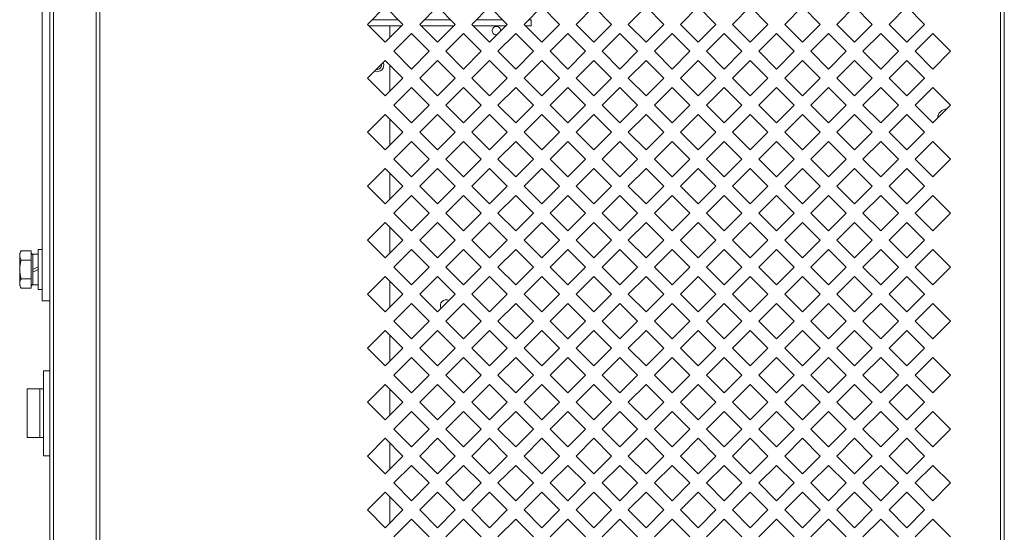
# Model space of a CAD drawing. Units: millimetres. Extents: x 47 to 372, y 128 to 256.
# Drawn here: x 128 to 148, y 233 to 244 of the extents above; entities that cross this region are included whole.
import ezdxf

# ---------------------------------------------------------------- set-up
doc = ezdxf.new("R2010")
doc.units = ezdxf.units.MM

msp = doc.modelspace()

# ---------------------------------------------------------------- linework, layer by layer
at = {"color": 7, "linetype": 'Continuous', "lineweight": 18}
for p, q in [((128.709, 214.882), (128.709, 252.672)), ((128.784, 252.672), (128.784, 214.882)), ((129.634, 214.001), (129.634, 252.672)), ((147.784, 214.001), (147.784, 252.672)), ((129.709, 215.42), (129.709, 251.922)), ((147.709, 251.922), (147.709, 215.42)), ((128.559, 237.946), (128.559, 247.947)), ((135.061, 243.473), (135.414, 243.827)), ((135.414, 243.827), (135.768, 243.473)), ((136.103, 243.473), (136.456, 243.827)), ((136.456, 243.827), (136.81, 243.473)), ((137.145, 243.473), (137.499, 243.827)), ((137.499, 243.827), (137.852, 243.473)), ((138.187, 243.473), (138.541, 243.827)), ((138.541, 243.827), (138.894, 243.473)), ((139.229, 243.473), (139.583, 243.827)), ((139.583, 243.827), (139.936, 243.473)), ((140.271, 243.473), (140.625, 243.827)), ((140.625, 243.827), (140.978, 243.473)), ((141.313, 243.473), (141.667, 243.827)), ((141.667, 243.827), (142.02, 243.473)), ((142.355, 243.473), (142.709, 243.827)), ((142.709, 243.827), (143.062, 243.473)), ((143.397, 243.473), (143.751, 243.827)), ((143.751, 243.827), (144.104, 243.473)), ((144.439, 243.473), (144.793, 243.827)), ((144.793, 243.827), (145.146, 243.473)), ((145.481, 243.473), (145.835, 243.827)), ((145.835, 243.827), (146.188, 243.473)), ((135.414, 243.12), (135.061, 243.473)), ((135.093, 243.441), (135.736, 243.441)), ((135.154, 243.566), (135.675, 243.566)), ((135.768, 243.473), (135.414, 243.12)), ((135.504, 243.209), (135.504, 243.441)), ((136.456, 243.12), (136.103, 243.473)), ((136.135, 243.441), (136.778, 243.441)), ((136.196, 243.566), (136.717, 243.566)), ((136.81, 243.473), (136.456, 243.12)), ((137.499, 243.12), (137.145, 243.473)), ((137.177, 243.441), (137.82, 243.441)), ((137.238, 243.566), (137.759, 243.566)), ((137.852, 243.473), (137.499, 243.12)), ((138.541, 243.12), (138.187, 243.473)), ((138.329, 243.441), (138.219, 243.441)), ((138.28, 243.566), (138.329, 243.566)), ((138.329, 243.441), (138.329, 243.566)), ((138.894, 243.473), (138.541, 243.12)), ((139.583, 243.12), (139.229, 243.473)), ((139.936, 243.473), (139.583, 243.12)), ((140.625, 243.12), (140.271, 243.473)), ((140.978, 243.473), (140.625, 243.12)), ((141.667, 243.12), (141.313, 243.473)), ((142.02, 243.473), (141.667, 243.12)), ((142.709, 243.12), (142.355, 243.473)), ((143.062, 243.473), (142.709, 243.12)), ((143.751, 243.12), (143.397, 243.473)), ((144.104, 243.473), (143.751, 243.12)), ((144.793, 243.12), (144.439, 243.473)), ((145.146, 243.473), (144.793, 243.12)), ((145.835, 243.12), (145.481, 243.473)), ((146.188, 243.473), (145.835, 243.12)), ((135.582, 242.934), (135.935, 243.288)), ((135.935, 243.288), (136.289, 242.934)), ((136.624, 242.934), (136.977, 243.288)), ((136.977, 243.288), (137.331, 242.934)), ((137.666, 242.934), (138.02, 243.288)), ((138.02, 243.288), (138.373, 242.934)), ((138.708, 242.934), (139.062, 243.288)), ((139.062, 243.288), (139.415, 242.934)), ((139.75, 242.934), (140.104, 243.288)), ((140.104, 243.288), (140.457, 242.934)), ((140.792, 242.934), (141.146, 243.288)), ((141.146, 243.288), (141.499, 242.934)), ((141.834, 242.934), (142.188, 243.288)), ((142.188, 243.288), (142.541, 242.934)), ((142.876, 242.934), (143.23, 243.288)), ((143.23, 243.288), (143.583, 242.934)), ((143.918, 242.934), (144.272, 243.288)), ((144.272, 243.288), (144.625, 242.934)), ((144.96, 242.934), (145.314, 243.288)), ((145.314, 243.288), (145.667, 242.934)), ((146.002, 242.934), (146.356, 243.288)), ((146.356, 243.288), (146.709, 242.934)), ((135.935, 242.58), (135.582, 242.934)), ((136.289, 242.934), (135.935, 242.58)), ((136.977, 242.58), (136.624, 242.934)), ((137.331, 242.934), (136.977, 242.58)), ((138.02, 242.58), (137.666, 242.934)), ((138.373, 242.934), (138.02, 242.58)), ((139.062, 242.58), (138.708, 242.934)), ((139.415, 242.934), (139.062, 242.58)), ((140.104, 242.58), (139.75, 242.934)), ((140.457, 242.934), (140.104, 242.58)), ((141.146, 242.58), (140.792, 242.934)), ((141.499, 242.934), (141.146, 242.58)), ((142.188, 242.58), (141.834, 242.934)), ((142.541, 242.934), (142.188, 242.58)), ((143.23, 242.58), (142.876, 242.934)), ((143.583, 242.934), (143.23, 242.58)), ((144.272, 242.58), (143.918, 242.934)), ((144.625, 242.934), (144.272, 242.58)), ((145.314, 242.58), (144.96, 242.934)), ((145.667, 242.934), (145.314, 242.58)), ((146.356, 242.58), (146.002, 242.934)), ((146.709, 242.934), (146.356, 242.58)), ((135.061, 242.394), (135.414, 242.748)), ((135.414, 242.748), (135.768, 242.394)), ((135.504, 242.13), (135.504, 242.658)), ((136.103, 242.394), (136.456, 242.748)), ((136.456, 242.748), (136.81, 242.394)), ((137.145, 242.394), (137.499, 242.748)), ((137.499, 242.748), (137.852, 242.394)), ((138.187, 242.394), (138.541, 242.748)), ((138.541, 242.748), (138.894, 242.394)), ((139.229, 242.394), (139.583, 242.748)), ((139.583, 242.748), (139.936, 242.394)), ((140.271, 242.394), (140.625, 242.748)), ((140.625, 242.748), (140.978, 242.394)), ((141.313, 242.394), (141.667, 242.748)), ((141.667, 242.748), (142.02, 242.394)), ((142.355, 242.394), (142.709, 242.748)), ((142.709, 242.748), (143.062, 242.394)), ((143.397, 242.394), (143.751, 242.748)), ((143.751, 242.748), (144.104, 242.394)), ((144.439, 242.394), (144.793, 242.748)), ((144.793, 242.748), (145.146, 242.394)), ((145.481, 242.394), (145.835, 242.748)), ((145.835, 242.748), (146.188, 242.394)), ((135.414, 242.041), (135.061, 242.394)), ((135.768, 242.394), (135.414, 242.041)), ((136.456, 242.041), (136.103, 242.394)), ((136.81, 242.394), (136.456, 242.041)), ((137.499, 242.041), (137.145, 242.394)), ((137.852, 242.394), (137.499, 242.041)), ((138.541, 242.041), (138.187, 242.394)), ((138.894, 242.394), (138.541, 242.041)), ((139.583, 242.041), (139.229, 242.394)), ((139.936, 242.394), (139.583, 242.041)), ((140.625, 242.041), (140.271, 242.394)), ((140.978, 242.394), (140.625, 242.041)), ((141.667, 242.041), (141.313, 242.394)), ((142.02, 242.394), (141.667, 242.041)), ((142.709, 242.041), (142.355, 242.394)), ((143.062, 242.394), (142.709, 242.041)), ((143.751, 242.041), (143.397, 242.394)), ((144.104, 242.394), (143.751, 242.041)), ((144.793, 242.041), (144.439, 242.394)), ((145.146, 242.394), (144.793, 242.041)), ((145.835, 242.041), (145.481, 242.394)), ((146.188, 242.394), (145.835, 242.041)), ((135.582, 241.855), (135.935, 242.209)), ((135.935, 242.209), (136.289, 241.855)), ((136.624, 241.855), (136.977, 242.209)), ((136.977, 242.209), (137.331, 241.855)), ((137.666, 241.855), (138.02, 242.209)), ((138.02, 242.209), (138.373, 241.855)), ((138.708, 241.855), (139.062, 242.209)), ((139.062, 242.209), (139.415, 241.855)), ((139.75, 241.855), (140.104, 242.209)), ((140.104, 242.209), (140.457, 241.855)), ((140.792, 241.855), (141.146, 242.209)), ((141.146, 242.209), (141.499, 241.855)), ((141.834, 241.855), (142.188, 242.209)), ((142.188, 242.209), (142.541, 241.855)), ((142.876, 241.855), (143.23, 242.209)), ((143.23, 242.209), (143.583, 241.855)), ((143.918, 241.855), (144.272, 242.209)), ((144.272, 242.209), (144.625, 241.855)), ((144.96, 241.855), (145.314, 242.209)), ((145.314, 242.209), (145.667, 241.855)), ((146.002, 241.855), (146.356, 242.209)), ((146.356, 242.209), (146.709, 241.855)), ((135.935, 241.501), (135.582, 241.855)), ((136.289, 241.855), (135.935, 241.501)), ((136.977, 241.501), (136.624, 241.855)), ((137.331, 241.855), (136.977, 241.501)), ((138.02, 241.501), (137.666, 241.855)), ((138.373, 241.855), (138.02, 241.501)), ((139.062, 241.501), (138.708, 241.855)), ((139.415, 241.855), (139.062, 241.501)), ((140.104, 241.501), (139.75, 241.855)), ((140.457, 241.855), (140.104, 241.501)), ((141.146, 241.501), (140.792, 241.855)), ((141.499, 241.855), (141.146, 241.501)), ((142.188, 241.501), (141.834, 241.855)), ((142.541, 241.855), (142.188, 241.501)), ((143.23, 241.501), (142.876, 241.855)), ((143.583, 241.855), (143.23, 241.501)), ((144.272, 241.501), (143.918, 241.855)), ((144.625, 241.855), (144.272, 241.501)), ((145.314, 241.501), (144.96, 241.855)), ((145.667, 241.855), (145.314, 241.501)), ((146.356, 241.501), (146.002, 241.855)), ((146.709, 241.855), (146.356, 241.501)), ((135.061, 241.315), (135.414, 241.669)), ((135.414, 241.669), (135.768, 241.315)), ((136.103, 241.315), (136.456, 241.669)), ((136.456, 241.669), (136.81, 241.315)), ((137.145, 241.315), (137.499, 241.669)), ((137.499, 241.669), (137.852, 241.315)), ((138.187, 241.315), (138.541, 241.669)), ((138.541, 241.669), (138.894, 241.315)), ((139.229, 241.315), (139.583, 241.669)), ((139.583, 241.669), (139.936, 241.315)), ((140.271, 241.315), (140.625, 241.669)), ((140.625, 241.669), (140.978, 241.315)), ((141.313, 241.315), (141.667, 241.669)), ((141.667, 241.669), (142.02, 241.315)), ((142.355, 241.315), (142.709, 241.669)), ((142.709, 241.669), (143.062, 241.315)), ((143.397, 241.315), (143.751, 241.669)), ((143.751, 241.669), (144.104, 241.315)), ((144.439, 241.315), (144.793, 241.669)), ((144.793, 241.669), (145.146, 241.315)), ((145.481, 241.315), (145.835, 241.669)), ((145.835, 241.669), (146.188, 241.315)), ((135.504, 241.051), (135.504, 241.579)), ((135.414, 240.962), (135.061, 241.315)), ((135.768, 241.315), (135.414, 240.962)), ((136.456, 240.962), (136.103, 241.315)), ((136.81, 241.315), (136.456, 240.962)), ((137.499, 240.962), (137.145, 241.315)), ((137.852, 241.315), (137.499, 240.962)), ((138.541, 240.962), (138.187, 241.315)), ((138.894, 241.315), (138.541, 240.962)), ((139.583, 240.962), (139.229, 241.315)), ((139.936, 241.315), (139.583, 240.962)), ((140.625, 240.962), (140.271, 241.315)), ((140.978, 241.315), (140.625, 240.962)), ((141.667, 240.962), (141.313, 241.315)), ((142.02, 241.315), (141.667, 240.962)), ((142.709, 240.962), (142.355, 241.315)), ((143.062, 241.315), (142.709, 240.962)), ((143.751, 240.962), (143.397, 241.315)), ((144.104, 241.315), (143.751, 240.962)), ((144.793, 240.962), (144.439, 241.315)), ((145.146, 241.315), (144.793, 240.962)), ((145.835, 240.962), (145.481, 241.315)), ((146.188, 241.315), (145.835, 240.962)), ((135.582, 240.776), (135.935, 241.129)), ((135.935, 241.129), (136.289, 240.776)), ((136.624, 240.776), (136.977, 241.129)), ((136.977, 241.129), (137.331, 240.776)), ((137.666, 240.776), (138.02, 241.129)), ((138.02, 241.129), (138.373, 240.776)), ((138.708, 240.776), (139.062, 241.129)), ((139.062, 241.129), (139.415, 240.776)), ((139.75, 240.776), (140.104, 241.129)), ((140.104, 241.129), (140.457, 240.776)), ((140.792, 240.776), (141.146, 241.129)), ((141.146, 241.129), (141.499, 240.776)), ((141.834, 240.776), (142.188, 241.129)), ((142.188, 241.129), (142.541, 240.776)), ((142.876, 240.776), (143.23, 241.129)), ((143.23, 241.129), (143.583, 240.776)), ((143.918, 240.776), (144.272, 241.129)), ((144.272, 241.129), (144.625, 240.776)), ((144.96, 240.776), (145.314, 241.129)), ((145.314, 241.129), (145.667, 240.776)), ((146.002, 240.776), (146.356, 241.129)), ((146.356, 241.129), (146.709, 240.776)), ((135.935, 240.422), (135.582, 240.776)), ((136.289, 240.776), (135.935, 240.422)), ((136.977, 240.422), (136.624, 240.776)), ((137.331, 240.776), (136.977, 240.422)), ((138.02, 240.422), (137.666, 240.776)), ((138.373, 240.776), (138.02, 240.422)), ((139.062, 240.422), (138.708, 240.776)), ((139.415, 240.776), (139.062, 240.422)), ((140.104, 240.422), (139.75, 240.776)), ((140.457, 240.776), (140.104, 240.422)), ((141.146, 240.422), (140.792, 240.776)), ((141.499, 240.776), (141.146, 240.422)), ((142.188, 240.422), (141.834, 240.776)), ((142.541, 240.776), (142.188, 240.422)), ((143.23, 240.422), (142.876, 240.776)), ((143.583, 240.776), (143.23, 240.422)), ((144.272, 240.422), (143.918, 240.776)), ((144.625, 240.776), (144.272, 240.422)), ((145.314, 240.422), (144.96, 240.776)), ((145.667, 240.776), (145.314, 240.422)), ((146.356, 240.422), (146.002, 240.776)), ((146.709, 240.776), (146.356, 240.422)), ((135.061, 240.236), (135.414, 240.59)), ((135.414, 240.59), (135.768, 240.236)), ((135.504, 239.972), (135.504, 240.5)), ((136.103, 240.236), (136.456, 240.59)), ((136.456, 240.59), (136.81, 240.236)), ((137.145, 240.236), (137.499, 240.59)), ((137.499, 240.59), (137.852, 240.236)), ((138.187, 240.236), (138.541, 240.59)), ((138.541, 240.59), (138.894, 240.236)), ((139.229, 240.236), (139.583, 240.59)), ((139.583, 240.59), (139.936, 240.236)), ((140.271, 240.236), (140.625, 240.59)), ((140.625, 240.59), (140.978, 240.236)), ((141.313, 240.236), (141.667, 240.59)), ((141.667, 240.59), (142.02, 240.236)), ((142.355, 240.236), (142.709, 240.59)), ((142.709, 240.59), (143.062, 240.236)), ((143.397, 240.236), (143.751, 240.59)), ((143.751, 240.59), (144.104, 240.236)), ((144.439, 240.236), (144.793, 240.59)), ((144.793, 240.59), (145.146, 240.236)), ((145.481, 240.236), (145.835, 240.59)), ((145.835, 240.59), (146.188, 240.236)), ((135.414, 239.883), (135.061, 240.236)), ((135.768, 240.236), (135.414, 239.883)), ((135.582, 239.697), (135.935, 240.05)), ((135.935, 240.05), (136.289, 239.697)), ((136.456, 239.883), (136.103, 240.236)), ((136.81, 240.236), (136.456, 239.883)), ((136.624, 239.697), (136.977, 240.05)), ((136.977, 240.05), (137.331, 239.697)), ((137.499, 239.883), (137.145, 240.236)), ((137.852, 240.236), (137.499, 239.883)), ((137.666, 239.697), (138.02, 240.05)), ((138.02, 240.05), (138.373, 239.697)), ((138.541, 239.883), (138.187, 240.236)), ((138.894, 240.236), (138.541, 239.883)), ((138.708, 239.697), (139.062, 240.05)), ((139.062, 240.05), (139.415, 239.697)), ((139.583, 239.883), (139.229, 240.236)), ((139.936, 240.236), (139.583, 239.883)), ((139.75, 239.697), (140.104, 240.05)), ((140.104, 240.05), (140.457, 239.697)), ((140.625, 239.883), (140.271, 240.236)), ((140.978, 240.236), (140.625, 239.883)), ((140.792, 239.697), (141.146, 240.05)), ((141.146, 240.05), (141.499, 239.697)), ((141.667, 239.883), (141.313, 240.236)), ((142.02, 240.236), (141.667, 239.883)), ((141.834, 239.697), (142.188, 240.05)), ((142.188, 240.05), (142.541, 239.697)), ((142.709, 239.883), (142.355, 240.236)), ((143.062, 240.236), (142.709, 239.883)), ((142.876, 239.697), (143.23, 240.05)), ((143.23, 240.05), (143.583, 239.697)), ((143.751, 239.883), (143.397, 240.236)), ((144.104, 240.236), (143.751, 239.883)), ((143.918, 239.697), (144.272, 240.05)), ((144.272, 240.05), (144.625, 239.697)), ((144.793, 239.883), (144.439, 240.236)), ((145.146, 240.236), (144.793, 239.883)), ((144.96, 239.697), (145.314, 240.05)), ((145.314, 240.05), (145.667, 239.697)), ((145.835, 239.883), (145.481, 240.236)), ((146.188, 240.236), (145.835, 239.883)), ((146.002, 239.697), (146.356, 240.05)), ((146.356, 240.05), (146.709, 239.697)), ((135.935, 239.343), (135.582, 239.697)), ((136.289, 239.697), (135.935, 239.343)), ((136.977, 239.343), (136.624, 239.697)), ((137.331, 239.697), (136.977, 239.343)), ((138.02, 239.343), (137.666, 239.697)), ((138.373, 239.697), (138.02, 239.343)), ((139.062, 239.343), (138.708, 239.697)), ((139.415, 239.697), (139.062, 239.343)), ((140.104, 239.343), (139.75, 239.697)), ((140.457, 239.697), (140.104, 239.343)), ((141.146, 239.343), (140.792, 239.697)), ((141.499, 239.697), (141.146, 239.343)), ((142.188, 239.343), (141.834, 239.697)), ((142.541, 239.697), (142.188, 239.343)), ((143.23, 239.343), (142.876, 239.697)), ((143.583, 239.697), (143.23, 239.343)), ((144.272, 239.343), (143.918, 239.697)), ((144.625, 239.697), (144.272, 239.343)), ((145.314, 239.343), (144.96, 239.697)), ((145.667, 239.697), (145.314, 239.343)), ((146.356, 239.343), (146.002, 239.697)), ((146.709, 239.697), (146.356, 239.343)), ((135.061, 239.157), (135.414, 239.511)), ((135.414, 239.511), (135.768, 239.157)), ((136.103, 239.157), (136.456, 239.511)), ((136.456, 239.511), (136.81, 239.157)), ((137.145, 239.157), (137.499, 239.511)), ((137.499, 239.511), (137.852, 239.157)), ((138.187, 239.157), (138.541, 239.511)), ((138.541, 239.511), (138.894, 239.157)), ((139.229, 239.157), (139.583, 239.511)), ((139.583, 239.511), (139.936, 239.157)), ((140.271, 239.157), (140.625, 239.511)), ((140.625, 239.511), (140.978, 239.157)), ((141.313, 239.157), (141.667, 239.511)), ((141.667, 239.511), (142.02, 239.157)), ((142.355, 239.157), (142.709, 239.511)), ((142.709, 239.511), (143.062, 239.157)), ((143.397, 239.157), (143.751, 239.511)), ((143.751, 239.511), (144.104, 239.157)), ((144.439, 239.157), (144.793, 239.511)), ((144.793, 239.511), (145.146, 239.157)), ((145.481, 239.157), (145.835, 239.511)), ((145.835, 239.511), (146.188, 239.157)), ((135.504, 238.893), (135.504, 239.421)), ((135.414, 238.804), (135.061, 239.157)), ((135.768, 239.157), (135.414, 238.804)), ((136.456, 238.804), (136.103, 239.157)), ((136.81, 239.157), (136.456, 238.804)), ((137.499, 238.804), (137.145, 239.157)), ((137.852, 239.157), (137.499, 238.804)), ((138.541, 238.804), (138.187, 239.157)), ((138.894, 239.157), (138.541, 238.804)), ((139.583, 238.804), (139.229, 239.157)), ((139.936, 239.157), (139.583, 238.804)), ((140.625, 238.804), (140.271, 239.157)), ((140.978, 239.157), (140.625, 238.804)), ((141.667, 238.804), (141.313, 239.157)), ((142.02, 239.157), (141.667, 238.804)), ((142.709, 238.804), (142.355, 239.157)), ((143.062, 239.157), (142.709, 238.804)), ((143.751, 238.804), (143.397, 239.157)), ((144.104, 239.157), (143.751, 238.804)), ((144.793, 238.804), (144.439, 239.157)), ((145.146, 239.157), (144.793, 238.804)), ((145.835, 238.804), (145.481, 239.157)), ((146.188, 239.157), (145.835, 238.804)), ((128.109, 238.896), (128.138, 238.947)), ((128.109, 238.896), (128.109, 238.246)), ((128.341, 238.947), (128.138, 238.947)), ((128.341, 238.196), (128.341, 238.947)), ((128.374, 238.863), (128.341, 238.896)), ((128.374, 238.571), (128.374, 238.879)), ((128.479, 238.879), (128.374, 238.879)), ((128.479, 238.171), (128.479, 238.971)), ((128.559, 238.971), (128.479, 238.971)), ((135.582, 238.618), (135.935, 238.971)), ((135.935, 238.971), (136.289, 238.618)), ((136.624, 238.618), (136.977, 238.971)), ((136.977, 238.971), (137.331, 238.618)), ((137.666, 238.618), (138.02, 238.971)), ((138.02, 238.971), (138.373, 238.618)), ((138.708, 238.618), (139.062, 238.971)), ((139.062, 238.971), (139.415, 238.618)), ((139.75, 238.618), (140.104, 238.971)), ((140.104, 238.971), (140.457, 238.618)), ((140.792, 238.618), (141.146, 238.971)), ((141.146, 238.971), (141.499, 238.618)), ((141.834, 238.618), (142.188, 238.971)), ((142.188, 238.971), (142.541, 238.618)), ((142.876, 238.618), (143.23, 238.971)), ((143.23, 238.971), (143.583, 238.618)), ((143.918, 238.618), (144.272, 238.971)), ((144.272, 238.971), (144.625, 238.618)), ((144.96, 238.618), (145.314, 238.971)), ((145.314, 238.971), (145.667, 238.618)), ((146.002, 238.618), (146.356, 238.971)), ((146.356, 238.971), (146.709, 238.618)), ((128.341, 238.759), (128.138, 238.759)), ((128.374, 238.571), (128.479, 238.624)), ((128.374, 238.519), (128.374, 238.571)), ((128.374, 238.519), (128.479, 238.571)), ((128.374, 238.264), (128.374, 238.519)), ((135.935, 238.264), (135.582, 238.618)), ((136.289, 238.618), (135.935, 238.264)), ((136.977, 238.264), (136.624, 238.618)), ((137.331, 238.618), (136.977, 238.264)), ((138.02, 238.264), (137.666, 238.618)), ((138.373, 238.618), (138.02, 238.264)), ((139.062, 238.264), (138.708, 238.618)), ((139.415, 238.618), (139.062, 238.264)), ((140.104, 238.264), (139.75, 238.618)), ((140.457, 238.618), (140.104, 238.264)), ((141.146, 238.264), (140.792, 238.618)), ((141.499, 238.618), (141.146, 238.264)), ((142.188, 238.264), (141.834, 238.618)), ((142.541, 238.618), (142.188, 238.264)), ((143.23, 238.264), (142.876, 238.618)), ((143.583, 238.618), (143.23, 238.264)), ((144.272, 238.264), (143.918, 238.618)), ((144.625, 238.618), (144.272, 238.264)), ((145.314, 238.264), (144.96, 238.618)), ((145.667, 238.618), (145.314, 238.264)), ((146.356, 238.264), (146.002, 238.618)), ((146.709, 238.618), (146.356, 238.264)), ((128.341, 238.384), (128.138, 238.384)), ((128.374, 238.279), (128.341, 238.246)), ((135.061, 238.078), (135.414, 238.432)), ((135.414, 238.432), (135.768, 238.078)), ((135.504, 237.814), (135.504, 238.342)), ((136.103, 238.078), (136.456, 238.432)), ((136.456, 238.432), (136.81, 238.078)), ((137.145, 238.078), (137.499, 238.432)), ((137.499, 238.432), (137.852, 238.078)), ((138.187, 238.078), (138.541, 238.432)), ((138.541, 238.432), (138.894, 238.078)), ((139.229, 238.078), (139.583, 238.432)), ((139.583, 238.432), (139.936, 238.078)), ((140.271, 238.078), (140.625, 238.432)), ((140.625, 238.432), (140.978, 238.078)), ((141.313, 238.078), (141.667, 238.432)), ((141.667, 238.432), (142.02, 238.078)), ((142.355, 238.078), (142.709, 238.432)), ((142.709, 238.432), (143.062, 238.078)), ((143.397, 238.078), (143.751, 238.432)), ((143.751, 238.432), (144.104, 238.078)), ((144.439, 238.078), (144.793, 238.432)), ((144.793, 238.432), (145.146, 238.078)), ((145.481, 238.078), (145.835, 238.432)), ((145.835, 238.432), (146.188, 238.078)), ((128.109, 238.246), (128.138, 238.196)), ((128.341, 238.196), (128.138, 238.196)), ((128.479, 238.264), (128.374, 238.264)), ((128.559, 238.171), (128.479, 238.171)), ((135.414, 237.725), (135.061, 238.078)), ((135.768, 238.078), (135.414, 237.725)), ((136.456, 237.725), (136.103, 238.078)), ((136.81, 238.078), (136.456, 237.725)), ((137.499, 237.725), (137.145, 238.078)), ((137.852, 238.078), (137.499, 237.725)), ((138.541, 237.725), (138.187, 238.078)), ((138.894, 238.078), (138.541, 237.725)), ((139.583, 237.725), (139.229, 238.078)), ((139.936, 238.078), (139.583, 237.725)), ((140.625, 237.725), (140.271, 238.078)), ((140.978, 238.078), (140.625, 237.725)), ((141.667, 237.725), (141.313, 238.078)), ((142.02, 238.078), (141.667, 237.725)), ((142.709, 237.725), (142.355, 238.078)), ((143.062, 238.078), (142.709, 237.725)), ((143.751, 237.725), (143.397, 238.078)), ((144.104, 238.078), (143.751, 237.725)), ((144.793, 237.725), (144.439, 238.078)), ((145.146, 238.078), (144.793, 237.725)), ((145.835, 237.725), (145.481, 238.078)), ((146.188, 238.078), (145.835, 237.725)), ((128.559, 237.946), (128.709, 237.946)), ((135.582, 237.539), (135.935, 237.892)), ((135.935, 237.892), (136.289, 237.539)), ((136.624, 237.539), (136.977, 237.892)), ((136.977, 237.892), (137.331, 237.539)), ((137.666, 237.539), (138.02, 237.892)), ((138.02, 237.892), (138.373, 237.539)), ((138.708, 237.539), (139.062, 237.892)), ((139.062, 237.892), (139.415, 237.539)), ((139.75, 237.539), (140.104, 237.892)), ((140.104, 237.892), (140.457, 237.539)), ((140.792, 237.539), (141.146, 237.892)), ((141.146, 237.892), (141.499, 237.539)), ((141.834, 237.539), (142.188, 237.892)), ((142.188, 237.892), (142.541, 237.539)), ((142.876, 237.539), (143.23, 237.892)), ((143.23, 237.892), (143.583, 237.539)), ((143.918, 237.539), (144.272, 237.892)), ((144.272, 237.892), (144.625, 237.539)), ((144.96, 237.539), (145.314, 237.892)), ((145.314, 237.892), (145.667, 237.539)), ((146.002, 237.539), (146.356, 237.892)), ((146.356, 237.892), (146.709, 237.539)), ((135.935, 237.185), (135.582, 237.539)), ((136.289, 237.539), (135.935, 237.185)), ((136.977, 237.185), (136.624, 237.539)), ((137.331, 237.539), (136.977, 237.185)), ((138.02, 237.185), (137.666, 237.539)), ((138.373, 237.539), (138.02, 237.185)), ((139.062, 237.185), (138.708, 237.539)), ((139.415, 237.539), (139.062, 237.185)), ((140.104, 237.185), (139.75, 237.539)), ((140.457, 237.539), (140.104, 237.185)), ((141.146, 237.185), (140.792, 237.539)), ((141.499, 237.539), (141.146, 237.185)), ((142.188, 237.185), (141.834, 237.539)), ((142.541, 237.539), (142.188, 237.185)), ((143.23, 237.185), (142.876, 237.539)), ((143.583, 237.539), (143.23, 237.185)), ((144.272, 237.185), (143.918, 237.539)), ((144.625, 237.539), (144.272, 237.185)), ((145.314, 237.185), (144.96, 237.539)), ((145.667, 237.539), (145.314, 237.185)), ((146.356, 237.185), (146.002, 237.539)), ((146.709, 237.539), (146.356, 237.185)), ((135.061, 236.999), (135.414, 237.353)), ((135.414, 237.353), (135.768, 236.999)), ((136.103, 236.999), (136.456, 237.353)), ((136.456, 237.353), (136.81, 236.999)), ((137.145, 236.999), (137.499, 237.353)), ((137.499, 237.353), (137.852, 236.999)), ((138.187, 236.999), (138.541, 237.353)), ((138.541, 237.353), (138.894, 236.999)), ((139.229, 236.999), (139.583, 237.353)), ((139.583, 237.353), (139.936, 236.999)), ((140.271, 236.999), (140.625, 237.353)), ((140.625, 237.353), (140.978, 236.999)), ((141.313, 236.999), (141.667, 237.353)), ((141.667, 237.353), (142.02, 236.999)), ((142.355, 236.999), (142.709, 237.353)), ((142.709, 237.353), (143.062, 236.999)), ((143.397, 236.999), (143.751, 237.353)), ((143.751, 237.353), (144.104, 236.999)), ((144.439, 236.999), (144.793, 237.353)), ((144.793, 237.353), (145.146, 236.999)), ((145.481, 236.999), (145.835, 237.353)), ((145.835, 237.353), (146.188, 236.999)), ((135.504, 236.735), (135.504, 237.263)), ((135.414, 236.646), (135.061, 236.999)), ((135.768, 236.999), (135.414, 236.646)), ((136.456, 236.646), (136.103, 236.999)), ((136.81, 236.999), (136.456, 236.646)), ((137.499, 236.646), (137.145, 236.999)), ((137.852, 236.999), (137.499, 236.646)), ((138.541, 236.646), (138.187, 236.999)), ((138.894, 236.999), (138.541, 236.646)), ((139.583, 236.646), (139.229, 236.999)), ((139.936, 236.999), (139.583, 236.646)), ((140.625, 236.646), (140.271, 236.999)), ((140.978, 236.999), (140.625, 236.646)), ((141.667, 236.646), (141.313, 236.999)), ((142.02, 236.999), (141.667, 236.646)), ((142.709, 236.646), (142.355, 236.999)), ((143.062, 236.999), (142.709, 236.646)), ((143.751, 236.646), (143.397, 236.999)), ((144.104, 236.999), (143.751, 236.646)), ((144.793, 236.646), (144.439, 236.999)), ((145.146, 236.999), (144.793, 236.646)), ((145.835, 236.646), (145.481, 236.999)), ((146.188, 236.999), (145.835, 236.646)), ((135.582, 236.46), (135.935, 236.813)), ((135.935, 236.813), (136.289, 236.46)), ((136.624, 236.46), (136.977, 236.813)), ((136.977, 236.813), (137.331, 236.46)), ((137.666, 236.46), (138.02, 236.813)), ((138.02, 236.813), (138.373, 236.46)), ((138.708, 236.46), (139.062, 236.813)), ((139.062, 236.813), (139.415, 236.46)), ((139.75, 236.46), (140.104, 236.813)), ((140.104, 236.813), (140.457, 236.46)), ((140.792, 236.46), (141.146, 236.813)), ((141.146, 236.813), (141.499, 236.46)), ((141.834, 236.46), (142.188, 236.813)), ((142.188, 236.813), (142.541, 236.46)), ((142.876, 236.46), (143.23, 236.813)), ((143.23, 236.813), (143.583, 236.46)), ((143.918, 236.46), (144.272, 236.813)), ((144.272, 236.813), (144.625, 236.46)), ((144.96, 236.46), (145.314, 236.813)), ((145.314, 236.813), (145.667, 236.46)), ((146.002, 236.46), (146.356, 236.813)), ((146.356, 236.813), (146.709, 236.46)), ((128.584, 234.846), (128.584, 236.546)), ((128.709, 236.546), (128.584, 236.546)), ((135.935, 236.106), (135.582, 236.46)), ((136.289, 236.46), (135.935, 236.106)), ((136.977, 236.106), (136.624, 236.46)), ((137.331, 236.46), (136.977, 236.106)), ((138.02, 236.106), (137.666, 236.46)), ((138.373, 236.46), (138.02, 236.106)), ((139.062, 236.106), (138.708, 236.46)), ((139.415, 236.46), (139.062, 236.106)), ((140.104, 236.106), (139.75, 236.46)), ((140.457, 236.46), (140.104, 236.106)), ((141.146, 236.106), (140.792, 236.46)), ((141.499, 236.46), (141.146, 236.106)), ((142.188, 236.106), (141.834, 236.46)), ((142.541, 236.46), (142.188, 236.106)), ((143.23, 236.106), (142.876, 236.46)), ((143.583, 236.46), (143.23, 236.106)), ((144.272, 236.106), (143.918, 236.46)), ((144.625, 236.46), (144.272, 236.106)), ((145.314, 236.106), (144.96, 236.46)), ((145.667, 236.46), (145.314, 236.106)), ((146.356, 236.106), (146.002, 236.46)), ((146.709, 236.46), (146.356, 236.106)), ((128.256, 236.184), (128.256, 235.209)), ((128.256, 236.184), (128.584, 236.184)), ((128.509, 235.209), (128.509, 236.184)), ((135.061, 235.92), (135.414, 236.274)), ((135.414, 236.274), (135.768, 235.92)), ((135.504, 235.656), (135.504, 236.184)), ((136.103, 235.92), (136.456, 236.274)), ((136.456, 236.274), (136.81, 235.92)), ((137.145, 235.92), (137.499, 236.274)), ((137.499, 236.274), (137.852, 235.92)), ((138.187, 235.92), (138.541, 236.274)), ((138.541, 236.274), (138.894, 235.92)), ((139.229, 235.92), (139.583, 236.274)), ((139.583, 236.274), (139.936, 235.92)), ((140.271, 235.92), (140.625, 236.274)), ((140.625, 236.274), (140.978, 235.92)), ((141.313, 235.92), (141.667, 236.274)), ((141.667, 236.274), (142.02, 235.92)), ((142.355, 235.92), (142.709, 236.274)), ((142.709, 236.274), (143.062, 235.92)), ((143.397, 235.92), (143.751, 236.274)), ((143.751, 236.274), (144.104, 235.92)), ((144.439, 235.92), (144.793, 236.274)), ((144.793, 236.274), (145.146, 235.92)), ((145.481, 235.92), (145.835, 236.274)), ((145.835, 236.274), (146.188, 235.92)), ((135.414, 235.566), (135.061, 235.92)), ((135.768, 235.92), (135.414, 235.566)), ((136.456, 235.566), (136.103, 235.92)), ((136.81, 235.92), (136.456, 235.566)), ((137.499, 235.566), (137.145, 235.92)), ((137.852, 235.92), (137.499, 235.566)), ((138.541, 235.566), (138.187, 235.92)), ((138.894, 235.92), (138.541, 235.566)), ((139.583, 235.566), (139.229, 235.92)), ((139.936, 235.92), (139.583, 235.566)), ((140.625, 235.566), (140.271, 235.92)), ((140.978, 235.92), (140.625, 235.566)), ((141.667, 235.566), (141.313, 235.92)), ((142.02, 235.92), (141.667, 235.566)), ((142.709, 235.566), (142.355, 235.92)), ((143.062, 235.92), (142.709, 235.566)), ((143.751, 235.566), (143.397, 235.92)), ((144.104, 235.92), (143.751, 235.566)), ((144.793, 235.566), (144.439, 235.92)), ((145.146, 235.92), (144.793, 235.566)), ((145.835, 235.566), (145.481, 235.92)), ((146.188, 235.92), (145.835, 235.566)), ((135.582, 235.381), (135.935, 235.734)), ((135.935, 235.734), (136.289, 235.381)), ((136.624, 235.381), (136.977, 235.734)), ((136.977, 235.734), (137.331, 235.381)), ((137.666, 235.381), (138.02, 235.734)), ((138.02, 235.734), (138.373, 235.381)), ((138.708, 235.381), (139.062, 235.734)), ((139.062, 235.734), (139.415, 235.381)), ((139.75, 235.381), (140.104, 235.734)), ((140.104, 235.734), (140.457, 235.381)), ((140.792, 235.381), (141.146, 235.734)), ((141.146, 235.734), (141.499, 235.381)), ((141.834, 235.381), (142.188, 235.734)), ((142.188, 235.734), (142.541, 235.381)), ((142.876, 235.381), (143.23, 235.734)), ((143.23, 235.734), (143.583, 235.381)), ((143.918, 235.381), (144.272, 235.734)), ((144.272, 235.734), (144.625, 235.381)), ((144.96, 235.381), (145.314, 235.734)), ((145.314, 235.734), (145.667, 235.381)), ((146.002, 235.381), (146.356, 235.734)), ((146.356, 235.734), (146.709, 235.381)), ((135.935, 235.027), (135.582, 235.381)), ((136.289, 235.381), (135.935, 235.027)), ((136.977, 235.027), (136.624, 235.381)), ((137.331, 235.381), (136.977, 235.027)), ((138.02, 235.027), (137.666, 235.381)), ((138.373, 235.381), (138.02, 235.027)), ((139.062, 235.027), (138.708, 235.381)), ((139.415, 235.381), (139.062, 235.027)), ((140.104, 235.027), (139.75, 235.381)), ((140.457, 235.381), (140.104, 235.027)), ((141.146, 235.027), (140.792, 235.381)), ((141.499, 235.381), (141.146, 235.027)), ((142.188, 235.027), (141.834, 235.381)), ((142.541, 235.381), (142.188, 235.027)), ((143.23, 235.027), (142.876, 235.381)), ((143.583, 235.381), (143.23, 235.027)), ((144.272, 235.027), (143.918, 235.381)), ((144.625, 235.381), (144.272, 235.027)), ((145.314, 235.027), (144.96, 235.381)), ((145.667, 235.381), (145.314, 235.027)), ((146.356, 235.027), (146.002, 235.381)), ((146.709, 235.381), (146.356, 235.027)), ((128.256, 235.209), (128.584, 235.209)), ((135.061, 234.841), (135.414, 235.195)), ((135.414, 235.195), (135.768, 234.841)), ((136.103, 234.841), (136.456, 235.195)), ((136.456, 235.195), (136.81, 234.841)), ((137.145, 234.841), (137.499, 235.195)), ((137.499, 235.195), (137.852, 234.841)), ((138.187, 234.841), (138.541, 235.195)), ((138.541, 235.195), (138.894, 234.841)), ((139.229, 234.841), (139.583, 235.195)), ((139.583, 235.195), (139.936, 234.841)), ((140.271, 234.841), (140.625, 235.195)), ((140.625, 235.195), (140.978, 234.841)), ((141.313, 234.841), (141.667, 235.195)), ((141.667, 235.195), (142.02, 234.841)), ((142.355, 234.841), (142.709, 235.195)), ((142.709, 235.195), (143.062, 234.841)), ((143.397, 234.841), (143.751, 235.195)), ((143.751, 235.195), (144.104, 234.841)), ((144.439, 234.841), (144.793, 235.195)), ((144.793, 235.195), (145.146, 234.841)), ((145.481, 234.841), (145.835, 235.195)), ((145.835, 235.195), (146.188, 234.841)), ((135.504, 234.577), (135.504, 235.105)), ((128.709, 234.846), (128.584, 234.846)), ((135.414, 234.487), (135.061, 234.841)), ((135.768, 234.841), (135.414, 234.487)), ((136.456, 234.487), (136.103, 234.841)), ((136.81, 234.841), (136.456, 234.487)), ((137.499, 234.487), (137.145, 234.841)), ((137.852, 234.841), (137.499, 234.487)), ((138.541, 234.487), (138.187, 234.841)), ((138.894, 234.841), (138.541, 234.487)), ((139.583, 234.487), (139.229, 234.841)), ((139.936, 234.841), (139.583, 234.487)), ((140.625, 234.487), (140.271, 234.841)), ((140.978, 234.841), (140.625, 234.487)), ((141.667, 234.487), (141.313, 234.841)), ((142.02, 234.841), (141.667, 234.487)), ((142.709, 234.487), (142.355, 234.841)), ((143.062, 234.841), (142.709, 234.487)), ((143.751, 234.487), (143.397, 234.841)), ((144.104, 234.841), (143.751, 234.487)), ((144.793, 234.487), (144.439, 234.841)), ((145.146, 234.841), (144.793, 234.487)), ((145.835, 234.487), (145.481, 234.841)), ((146.188, 234.841), (145.835, 234.487)), ((135.582, 234.302), (135.935, 234.655)), ((135.935, 234.655), (136.289, 234.302)), ((136.624, 234.302), (136.977, 234.655)), ((136.977, 234.655), (137.331, 234.302)), ((137.666, 234.302), (138.02, 234.655)), ((138.02, 234.655), (138.373, 234.302)), ((138.708, 234.302), (139.062, 234.655)), ((139.062, 234.655), (139.415, 234.302)), ((139.75, 234.302), (140.104, 234.655)), ((140.104, 234.655), (140.457, 234.302)), ((140.792, 234.302), (141.146, 234.655)), ((141.146, 234.655), (141.499, 234.302)), ((141.834, 234.302), (142.188, 234.655)), ((142.188, 234.655), (142.541, 234.302)), ((142.876, 234.302), (143.23, 234.655)), ((143.23, 234.655), (143.583, 234.302)), ((143.918, 234.302), (144.272, 234.655)), ((144.272, 234.655), (144.625, 234.302)), ((144.96, 234.302), (145.314, 234.655)), ((145.314, 234.655), (145.667, 234.302)), ((146.002, 234.302), (146.356, 234.655)), ((146.356, 234.655), (146.709, 234.302)), ((135.935, 233.948), (135.582, 234.302)), ((136.289, 234.302), (135.935, 233.948)), ((136.977, 233.948), (136.624, 234.302)), ((137.331, 234.302), (136.977, 233.948)), ((138.02, 233.948), (137.666, 234.302)), ((138.373, 234.302), (138.02, 233.948)), ((139.062, 233.948), (138.708, 234.302)), ((139.415, 234.302), (139.062, 233.948)), ((140.104, 233.948), (139.75, 234.302)), ((140.457, 234.302), (140.104, 233.948)), ((141.146, 233.948), (140.792, 234.302)), ((141.499, 234.302), (141.146, 233.948)), ((142.188, 233.948), (141.834, 234.302)), ((142.541, 234.302), (142.188, 233.948)), ((143.23, 233.948), (142.876, 234.302)), ((143.583, 234.302), (143.23, 233.948)), ((144.272, 233.948), (143.918, 234.302)), ((144.625, 234.302), (144.272, 233.948)), ((145.314, 233.948), (144.96, 234.302)), ((145.667, 234.302), (145.314, 233.948)), ((146.356, 233.948), (146.002, 234.302)), ((146.709, 234.302), (146.356, 233.948)), ((135.061, 233.762), (135.414, 234.116)), ((135.414, 234.116), (135.768, 233.762)), ((135.504, 233.498), (135.504, 234.026)), ((136.103, 233.762), (136.456, 234.116)), ((136.456, 234.116), (136.81, 233.762)), ((137.145, 233.762), (137.499, 234.116)), ((137.499, 234.116), (137.852, 233.762)), ((138.187, 233.762), (138.541, 234.116)), ((138.541, 234.116), (138.894, 233.762)), ((139.229, 233.762), (139.583, 234.116)), ((139.583, 234.116), (139.936, 233.762)), ((140.271, 233.762), (140.625, 234.116)), ((140.625, 234.116), (140.978, 233.762)), ((141.313, 233.762), (141.667, 234.116)), ((141.667, 234.116), (142.02, 233.762)), ((142.355, 233.762), (142.709, 234.116)), ((142.709, 234.116), (143.062, 233.762)), ((143.397, 233.762), (143.751, 234.116)), ((143.751, 234.116), (144.104, 233.762)), ((144.439, 233.762), (144.793, 234.116)), ((144.793, 234.116), (145.146, 233.762)), ((145.481, 233.762), (145.835, 234.116)), ((145.835, 234.116), (146.188, 233.762)), ((135.414, 233.408), (135.061, 233.762)), ((135.768, 233.762), (135.414, 233.408)), ((136.456, 233.408), (136.103, 233.762)), ((136.81, 233.762), (136.456, 233.408)), ((137.499, 233.408), (137.145, 233.762)), ((137.852, 233.762), (137.499, 233.408)), ((138.541, 233.408), (138.187, 233.762)), ((138.894, 233.762), (138.541, 233.408)), ((139.583, 233.408), (139.229, 233.762)), ((139.936, 233.762), (139.583, 233.408)), ((140.625, 233.408), (140.271, 233.762)), ((140.978, 233.762), (140.625, 233.408)), ((141.667, 233.408), (141.313, 233.762)), ((142.02, 233.762), (141.667, 233.408)), ((142.709, 233.408), (142.355, 233.762)), ((143.062, 233.762), (142.709, 233.408)), ((143.751, 233.408), (143.397, 233.762)), ((144.104, 233.762), (143.751, 233.408)), ((144.793, 233.408), (144.439, 233.762)), ((145.146, 233.762), (144.793, 233.408)), ((145.835, 233.408), (145.481, 233.762)), ((146.188, 233.762), (145.835, 233.408)), ((135.582, 233.223), (135.935, 233.576)), ((135.935, 233.576), (136.289, 233.223)), ((136.624, 233.223), (136.977, 233.576)), ((136.977, 233.576), (137.331, 233.223)), ((137.666, 233.223), (138.02, 233.576)), ((138.02, 233.576), (138.373, 233.223)), ((138.708, 233.223), (139.062, 233.576)), ((139.062, 233.576), (139.415, 233.223)), ((139.75, 233.223), (140.104, 233.576)), ((140.104, 233.576), (140.457, 233.223)), ((140.792, 233.223), (141.146, 233.576)), ((141.146, 233.576), (141.499, 233.223)), ((141.834, 233.223), (142.188, 233.576)), ((142.188, 233.576), (142.541, 233.223)), ((142.876, 233.223), (143.23, 233.576)), ((143.23, 233.576), (143.583, 233.223)), ((143.918, 233.223), (144.272, 233.576)), ((144.272, 233.576), (144.625, 233.223)), ((144.96, 233.223), (145.314, 233.576)), ((145.314, 233.576), (145.667, 233.223)), ((146.002, 233.223), (146.356, 233.576)), ((146.356, 233.576), (146.709, 233.223))]:
    msp.add_line(p, q, dxfattribs=at)
for centre, radius, start, end in [((137.634, 243.346), 0.085, 354.3731, 270), ((135.254, 242.656), 0.13, 247.0953, 22.9412), ((135.254, 242.656), 0.085, 260.581, 9.486), ((146.634, 241.599), 0.18, 90, 179.488), ((136.634, 237.846), 0.12, 64.2546, 205.2827)]:
    msp.add_arc(centre, radius, start, end, dxfattribs=at)
at = {"color": 5, "linetype": 'Continuous', "lineweight": 0}
for points, knots in [([(128.138, 238.947), (128.129, 238.932), (128.115, 238.902), (128.109, 238.869), (128.109, 238.853)], [0, 0, 0, 0, 0.514931, 1, 1, 1, 1]), ([(128.109, 238.853), (128.109, 238.837), (128.115, 238.804), (128.129, 238.774), (128.138, 238.759)], [0, 0, 0, 0, 0.48507, 1, 1, 1, 1]), ([(128.138, 238.384), (128.129, 238.369), (128.115, 238.339), (128.109, 238.306), (128.109, 238.29)], [0, 0, 0, 0, 0.514931, 1, 1, 1, 1]), ([(128.109, 238.29), (128.109, 238.274), (128.115, 238.241), (128.129, 238.211), (128.138, 238.196)], [0, 0, 0, 0, 0.485069, 1, 1, 1, 1])]:
    msp.add_open_spline(points, degree=3, knots=knots, dxfattribs=at)
for points in [[(128.138, 238.759), (128.12, 238.698), (128.109, 238.635), (128.109, 238.571)], [(128.109, 238.571), (128.109, 238.508), (128.12, 238.444), (128.138, 238.384)]]:
    msp.add_open_spline(points, degree=3, dxfattribs=at)

doc.saveas('drawing.dxf')
